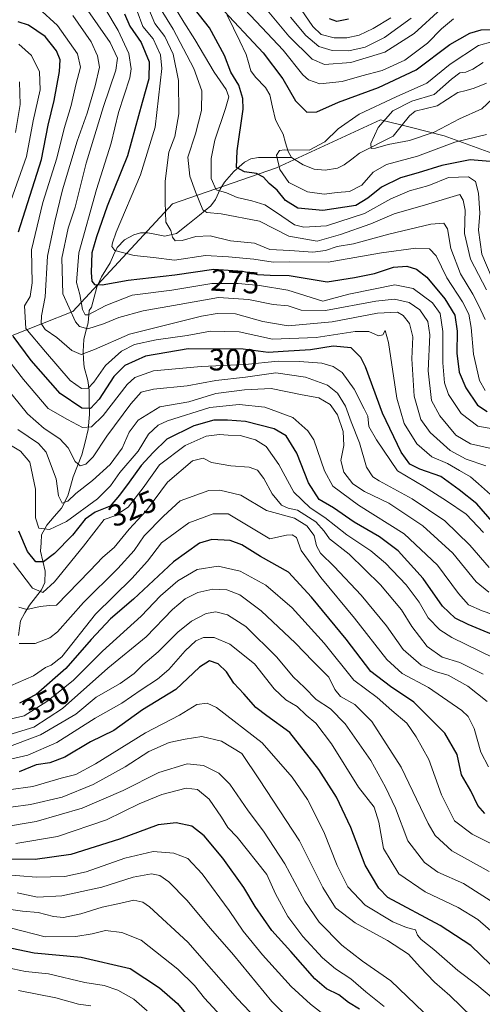
# Model space of a CAD drawing. Units: metres. Extents: x 603267 to 606690, y 4780111 to 4782477.
# Drawn here: x 605516 to 605667, y 4781020 to 4781342 of the extents above; entities that cross this region are included whole.
import ezdxf
from ezdxf.enums import TextEntityAlignment as Align

# ---------------------------------------------------------------- set-up
doc = ezdxf.new("R2010")
doc.units = ezdxf.units.M
doc.header["$MEASUREMENT"] = 0
for name, color, linetype, lineweight in [('Arbolado forestal CxS', 92, 'Continuous', 0), ('Corriente natural lineal', 142, 'Continuous', 13), ('Curva de nivel maestra', 36, 'Continuous', 30), ('Curva de nivel normal', 36, 'Continuous', 0), ('Rótulo de curva de nivel directora', 19, 'Continuous', 0)]:
    doc.layers.add(name, color=color, linetype=linetype, lineweight=lineweight)
doc.styles.add('Arial', font='txt', dxfattribs={"height": 0.2})

# ---------------------------------------------------------------- blocks, each defined once
blk = doc.blocks.new('*U182')
at = {"layer": 'Curva de nivel normal', "color": 36, "linetype": 'Continuous', "lineweight": 0}
blk.add_polyline3d([(605671.03, 4781022.13, 380), (605665.6, 4781026.73, 380), (605659.42, 4781031.45, 380), (605651.53, 4781038.31, 380), (605647.4, 4781041.55, 380), (605646.17, 4781043, 380), (605645.55, 4781044.7, 380), (605642.62, 4781045.43, 380), (605638.15, 4781047.29, 380), (605629.13, 4781052.76, 380), (605623.41, 4781058.81, 380), (605619.94, 4781065.78, 380), (605615.58, 4781076.7, 380), (605610.28, 4781087.28, 380), (605605.31, 4781094.56, 380), (605595.48, 4781105.81, 380), (605580.6, 4781117.39, 380), (605577.53, 4781118.77, 380), (605574.1, 4781118.31, 380), (605568.43, 4781114.79, 380), (605557.42, 4781109.12, 380), (605541.1, 4781098.89, 380), (605534.59, 4781095.51, 380), (605529.83, 4781094.24, 380), (605520.55, 4781091.54, 380), (605512.68, 4781090.48, 380)], dxfattribs=at)
blk = doc.blocks.new('*U183')
at = {"layer": 'Curva de nivel normal', "color": 36, "linetype": 'Continuous', "lineweight": 0}
blk.add_polyline3d([(605595.61, 4781013.54, 415), (605587.46, 4781022.15, 415), (605571.18, 4781040.74, 415), (605558.72, 4781052.23, 415), (605556.52, 4781053.72, 415), (605553.52, 4781054.4, 415), (605548.34, 4781053.16, 415), (605543.17, 4781052.11, 415), (605536.29, 4781049.94, 415), (605530.65, 4781048.77, 415), (605527.28, 4781049.04, 415), (605522.3, 4781050.43, 415), (605517.24, 4781050.84, 415), (605510.41, 4781051.77, 415)], dxfattribs=at)
blk = doc.blocks.new('*U187')
at = {"layer": 'Curva de nivel normal', "color": 36, "linetype": 'Continuous', "lineweight": 0}
for points in [[(605668.27, 4781220.88, 270), (605666.42, 4781224.11, 270), (605664.53, 4781232.75, 270), (605663.76, 4781241.52, 270), (605662.99, 4781245.81, 270), (605660.9, 4781249.82, 270), (605655.73, 4781257.74, 270), (605652.27, 4781264.83, 270), (605650.15, 4781267.12, 270), (605645.71, 4781267.44, 270), (605634.48, 4781265.91, 270), (605617.07, 4781262.86, 270), (605604.26, 4781262.88, 270), (605599.04, 4781262.82, 270), (605592.72, 4781263.76, 270), (605584.53, 4781264.57, 270), (605576.96, 4781265.03, 270), (605566.85, 4781263.46, 270), (605559.99, 4781264.39, 270), (605553.67, 4781264.96, 270), (605547.32, 4781266.62, 270), (605546.36, 4781267.9, 270), (605546.55, 4781269.17, 270), (605547.78, 4781272.56, 270), (605555.7, 4781291.38, 270), (605560.53, 4781306.92, 270), (605562.75, 4781326.07, 270), (605562.25, 4781330.54, 270), (605559.9, 4781335.76, 270), (605556.47, 4781339.85, 270), (605554.65, 4781344.76, 270)], [(605608.19, 4781345.37, 270), (605612, 4781339.77, 270), (605614.71, 4781337.15, 270), (605618.96, 4781336.06, 270), (605623.14, 4781336.08, 270), (605627.1, 4781336.96, 270), (605631.74, 4781339.09, 270), (605637.5, 4781342.66, 270)]]:
    blk.add_polyline3d(points, dxfattribs=at)
blk = doc.blocks.new('*U198')
at = {"layer": 'Curva de nivel normal', "color": 36, "linetype": 'Continuous', "lineweight": 0}
blk.add_polyline3d([(605557.89, 4781018.27, 430), (605553.58, 4781022.09, 430), (605548.33, 4781025.05, 430), (605543.86, 4781026.54, 430), (605537.56, 4781027.5, 430), (605525.7, 4781030.3, 430), (605518.21, 4781031.09, 430), (605512, 4781032.4, 430)], dxfattribs=at)
blk = doc.blocks.new('*U201')
at = {"layer": 'Curva de nivel normal', "color": 36, "linetype": 'Continuous', "lineweight": 0}
for points in [[(605670.63, 4781257.44, 255), (605667.18, 4781265.38, 255), (605666.17, 4781273.26, 255), (605666.58, 4781278.77, 255), (605666.11, 4781285.37, 255), (605665.09, 4781289.2, 255), (605662.89, 4781290.72, 255), (605656.34, 4781290.43, 255), (605649.9, 4781287.83, 255), (605643.64, 4781286.08, 255), (605637.54, 4781283.52, 255), (605628.85, 4781278.68, 255), (605616.5, 4781274.63, 255), (605609.1, 4781274.28, 255), (605606.06, 4781275.02, 255), (605599.85, 4781279.3, 255), (605596.38, 4781281.49, 255), (605592.07, 4781282.84, 255), (605587.34, 4781283.94, 255), (605583.83, 4781285.44, 255), (605580.42, 4781286.43, 255), (605578.82, 4781290.11, 255), (605578.84, 4781296.72, 255), (605580.07, 4781302.62, 255), (605583.54, 4781312.98, 255), (605584.55, 4781316.82, 255), (605583.7, 4781319.19, 255), (605579.84, 4781324.9, 255), (605573.48, 4781335.6, 255), (605569.86, 4781341.2, 255), (605566.19, 4781347.26, 255)], [(605585.97, 4781349.53, 255), (605595.38, 4781339.42, 255), (605602.38, 4781332.06, 255), (605608.76, 4781324.06, 255), (605610.58, 4781322.42, 255), (605614.35, 4781321.09, 255), (605621.62, 4781321.82, 255), (605628.06, 4781323.69, 255), (605634.62, 4781325.46, 255), (605642.1, 4781328.75, 255), (605649.48, 4781334.39, 255), (605654.03, 4781339.01, 255), (605657.99, 4781342.33, 255)]]:
    blk.add_polyline3d(points, dxfattribs=at)
blk = doc.blocks.new('*U204')
at = {"layer": 'Curva de nivel normal', "color": 36, "linetype": 'Continuous', "lineweight": 0}
blk.add_polyline3d([(605635.31, 4781019.63, 395), (605629.38, 4781024.5, 395), (605624.4, 4781028.71, 395), (605619.46, 4781031.93, 395), (605615.22, 4781035.62, 395), (605608.8, 4781042.59, 395), (605603.88, 4781049.12, 395), (605599.86, 4781056.45, 395), (605596.98, 4781062.8, 395), (605587.34, 4781075, 395), (605584.31, 4781078.1, 395), (605582.24, 4781081.56, 395), (605578.14, 4781087.39, 395), (605574.33, 4781090.52, 395), (605570.67, 4781090.94, 395), (605562.67, 4781088.89, 395), (605555.33, 4781085.92, 395), (605544.67, 4781080.66, 395), (605528.67, 4781075.21, 395), (605515.01, 4781072.92, 395)], dxfattribs=at)
blk = doc.blocks.new('*U216')
at = {"layer": 'Curva de nivel normal', "color": 36, "linetype": 'Continuous', "lineweight": 0}
blk.add_polyline3d([(605608.38, 4781011.5, 410), (605598.6, 4781021.3, 410), (605586.14, 4781036.58, 410), (605578.63, 4781045.1, 410), (605570.9, 4781054.37, 410), (605564.99, 4781060.42, 410), (605562.06, 4781062.45, 410), (605559.33, 4781062.96, 410), (605553.33, 4781061.91, 410), (605543.09, 4781058.67, 410), (605530.02, 4781055.82, 410), (605522.12, 4781055.39, 410), (605515.44, 4781056.79, 410)], dxfattribs=at)
blk = doc.blocks.new('*U219')
at = {"layer": 'Curva de nivel normal', "color": 36, "linetype": 'Continuous', "lineweight": 0}
blk.add_polyline3d([(605670.82, 4781316.23, 240), (605667.16, 4781312.86, 240), (605659.93, 4781309.6, 240), (605651.66, 4781305.24, 240), (605643.62, 4781302.56, 240), (605636.58, 4781301.27, 240), (605632.48, 4781300.03, 240), (605631.07, 4781299.92, 240), (605631.01, 4781301.6, 240), (605633.31, 4781306.78, 240), (605638.13, 4781312.3, 240), (605644.32, 4781315.44, 240), (605651.66, 4781317.59, 240), (605657.32, 4781322.61, 240), (605659.99, 4781324.68, 240), (605661.99, 4781324.9, 240), (605664.27, 4781325.82, 240), (605667.65, 4781328, 240)], dxfattribs=at)
blk = doc.blocks.new('*U221')
at = {"layer": 'Curva de nivel normal', "color": 36, "linetype": 'Continuous', "lineweight": 0}
blk.add_polyline3d([(605616.68, 4781016.16, 405), (605611.28, 4781020.44, 405), (605604.99, 4781026.17, 405), (605595.55, 4781036.57, 405), (605589.31, 4781044.29, 405), (605584.73, 4781051.08, 405), (605575.87, 4781063, 405), (605571.2, 4781068, 405), (605566.64, 4781069.77, 405), (605559.88, 4781070.34, 405), (605550.68, 4781068.11, 405), (605538, 4781063.68, 405), (605531, 4781062.14, 405), (605521.68, 4781061.95, 405), (605511.01, 4781062.8, 405)], dxfattribs=at)
blk = doc.blocks.new('*U223')
at = {"layer": 'Curva de nivel normal', "color": 36, "linetype": 'Continuous', "lineweight": 0}
blk.add_polyline3d([(605672.7, 4781052.52, 365), (605661.21, 4781059.83, 365), (605652.86, 4781063.55, 365), (605648.46, 4781066.66, 365), (605643.02, 4781073.81, 365), (605639.04, 4781084.45, 365), (605635.74, 4781091.3, 365), (605630.93, 4781100.02, 365), (605622.59, 4781112.04, 365), (605617.82, 4781116.96, 365), (605613.15, 4781119.95, 365), (605609.32, 4781123.84, 365), (605605.64, 4781127.33, 365), (605600.31, 4781133.83, 365), (605590.16, 4781143.78, 365), (605584.13, 4781147.6, 365), (605580.3, 4781148.59, 365), (605577.18, 4781148.09, 365), (605572.38, 4781145.55, 365), (605567.88, 4781141.91, 365), (605561.5, 4781135.51, 365), (605556.52, 4781131.32, 365), (605553.67, 4781128.5, 365), (605549.07, 4781125.16, 365), (605541.27, 4781120.69, 365), (605534.58, 4781115.16, 365), (605523.06, 4781108.46, 365), (605511.21, 4781103.94, 365)], dxfattribs=at)
blk = doc.blocks.new('*U224')
at = {"layer": 'Curva de nivel normal', "color": 36, "linetype": 'Continuous', "lineweight": 0}
blk.add_polyline3d([(605675.65, 4781070.13, 355), (605664.07, 4781075.94, 355), (605658.26, 4781080.27, 355), (605654.06, 4781088.78, 355), (605649.88, 4781100.39, 355), (605645.78, 4781107.71, 355), (605642.74, 4781112.2, 355), (605637.86, 4781116.36, 355), (605633.04, 4781120.66, 355), (605625.43, 4781126.26, 355), (605615.72, 4781138.41, 355), (605605.25, 4781149.93, 355), (605596.68, 4781157.31, 355), (605588.32, 4781161.92, 355), (605581.08, 4781163.49, 355), (605574.25, 4781162.4, 355), (605567.94, 4781158.67, 355), (605562.31, 4781153.82, 355), (605556, 4781147.15, 355), (605543.33, 4781135.79, 355), (605533.71, 4781126.14, 355), (605525.19, 4781119.25, 355), (605517.72, 4781114.66, 355), (605504.5, 4781111.56, 355)], dxfattribs=at)
blk = doc.blocks.new('*U226')
at = {"layer": 'Curva de nivel normal', "color": 36, "linetype": 'Continuous', "lineweight": 0}
blk.add_polyline3d([(605515.9, 4781024.88, 435), (605528.13, 4781022.53, 435), (605535.49, 4781020.48, 435), (605539.47, 4781019.84, 435)], dxfattribs=at)
blk = doc.blocks.new('*U232')
at = {"layer": 'Curva de nivel normal', "color": 36, "linetype": 'Continuous', "lineweight": 0}
blk.add_polyline3d([(605669.61, 4781063.76, 360), (605657.42, 4781070.54, 360), (605651.98, 4781075.56, 360), (605649.63, 4781079.46, 360), (605640.89, 4781097.82, 360), (605631.27, 4781112.8, 360), (605625.73, 4781118.29, 360), (605621.09, 4781120.97, 360), (605619.21, 4781123.22, 360), (605617.26, 4781127.29, 360), (605612.04, 4781132.5, 360), (605606.31, 4781138.4, 360), (605595.12, 4781148.88, 360), (605588.22, 4781154.2, 360), (605583.89, 4781155.81, 360), (605579.35, 4781156.01, 360), (605574.5, 4781154.96, 360), (605570.29, 4781152.86, 360), (605566.23, 4781149.34, 360), (605557.56, 4781140.48, 360), (605545.06, 4781130.24, 360), (605530.31, 4781116.98, 360), (605520.93, 4781110.94, 360), (605508.39, 4781107.13, 360)], dxfattribs=at)
blk = doc.blocks.new('*U235')
at = {"layer": 'Curva de nivel normal', "color": 36, "linetype": 'Continuous', "lineweight": 0}
for points in [[(605668.74, 4781253.73, 260), (605663.56, 4781263.84, 260), (605661.56, 4781272.21, 260), (605661.77, 4781279.8, 260), (605661.16, 4781283.07, 260), (605659.99, 4781284.91, 260), (605648.8, 4781281.59, 260), (605638.57, 4781278.58, 260), (605630.97, 4781275.38, 260), (605621.03, 4781271.81, 260), (605613.42, 4781269.67, 260), (605604.15, 4781271.3, 260), (605594.64, 4781276.24, 260), (605582.08, 4781278.56, 260), (605577.39, 4781279.04, 260), (605576.11, 4781279.88, 260), (605573.66, 4781285.76, 260), (605571.86, 4781290.9, 260), (605571.25, 4781297.07, 260), (605573.75, 4781304.76, 260), (605575.65, 4781312.38, 260), (605575.78, 4781318.74, 260), (605573.13, 4781326.04, 260), (605566.44, 4781338.94, 260), (605558.61, 4781351.63, 260)], [(605596.06, 4781346.41, 260), (605604.17, 4781336.64, 260), (605611.76, 4781329.12, 260), (605615.8, 4781327.36, 260), (605624.4, 4781328.04, 260), (605635.49, 4781331.37, 260), (605645.12, 4781337.46, 260), (605653.97, 4781345.54, 260)]]:
    blk.add_polyline3d(points, dxfattribs=at)
blk = doc.blocks.new('*U246')
at = {"layer": 'Curva de nivel normal', "color": 36, "linetype": 'Continuous', "lineweight": 0}
for points in [[(605668.26, 4781244.11, 265), (605666.18, 4781248.59, 265), (605664.22, 4781252.34, 265), (605660.2, 4781258.98, 265), (605657.12, 4781267.23, 265), (605655.95, 4781273.73, 265), (605654.77, 4781275.55, 265), (605650.54, 4781275.18, 265), (605636.84, 4781271.95, 265), (605625.32, 4781268.78, 265), (605619.99, 4781267.91, 265), (605616.17, 4781266.6, 265), (605612.06, 4781266.11, 265), (605604.48, 4781266.59, 265), (605598, 4781266.9, 265), (605593.02, 4781268.98, 265), (605585.09, 4781269.83, 265), (605578.44, 4781271.38, 265), (605573.79, 4781271.22, 265), (605569.3, 4781269.86, 265), (605567.03, 4781269.78, 265), (605566.2, 4781271, 265), (605565.62, 4781273.12, 265), (605564.06, 4781275.84, 265), (605563.75, 4781282.37, 265), (605563.78, 4781289.25, 265), (605565.04, 4781298.77, 265), (605566.91, 4781303.9, 265), (605568.31, 4781311.27, 265), (605568.15, 4781322.19, 265), (605566.44, 4781330.81, 265), (605563.71, 4781336.52, 265), (605560.37, 4781340.76, 265), (605558.45, 4781345.43, 265)], [(605604.76, 4781342.86, 265), (605609.7, 4781336.82, 265), (605613.94, 4781333.28, 265), (605618.32, 4781331.94, 265), (605623.82, 4781331.9, 265), (605629.07, 4781333.02, 265), (605635.4, 4781336.15, 265), (605644.18, 4781342.48, 265)]]:
    blk.add_polyline3d(points, dxfattribs=at)
blk = doc.blocks.new('*U249')
at = {"layer": 'Curva de nivel normal', "color": 36, "linetype": 'Continuous', "lineweight": 0}
blk.add_polyline3d([(605671.73, 4781042.99, 370), (605665.94, 4781048.08, 370), (605659.49, 4781052.02, 370), (605648.74, 4781057.1, 370), (605640.15, 4781063.02, 370), (605635.1, 4781071.3, 370), (605633.58, 4781079.86, 370), (605632, 4781084.82, 370), (605626.97, 4781091.35, 370), (605618.1, 4781105.43, 370), (605613.03, 4781112.25, 370), (605609.87, 4781114.86, 370), (605606.88, 4781117.68, 370), (605603.16, 4781119.86, 370), (605599.38, 4781123.46, 370), (605592.94, 4781131.64, 370), (605584.94, 4781138.06, 370), (605579.83, 4781140.2, 370), (605576.28, 4781140.17, 370), (605573.81, 4781139.16, 370), (605570.28, 4781135.9, 370), (605564.97, 4781129.79, 370), (605561.3, 4781126.55, 370), (605555.98, 4781123.13, 370), (605549.67, 4781118.8, 370), (605540.9, 4781113.84, 370), (605528.38, 4781105.91, 370), (605518.95, 4781101.79, 370), (605511.87, 4781100.14, 370)], dxfattribs=at)
blk = doc.blocks.new('*U250')
at = {"layer": 'Curva de nivel normal', "color": 36, "linetype": 'Continuous', "lineweight": 0}
blk.add_polyline3d([(605648.11, 4781017.77, 390), (605637.44, 4781028.08, 390), (605628.29, 4781034.45, 390), (605621.48, 4781039.68, 390), (605614.13, 4781047.21, 390), (605609.37, 4781054.03, 390), (605602.91, 4781066.27, 390), (605595.94, 4781076.9, 390), (605590.93, 4781083.58, 390), (605584.93, 4781092.27, 390), (605581.33, 4781095.94, 390), (605576.33, 4781098.4, 390), (605571, 4781098.89, 390), (605561.69, 4781096.13, 390), (605550.07, 4781090.28, 390), (605536.72, 4781084.48, 390), (605521.69, 4781080.14, 390), (605509.21, 4781078, 390)], dxfattribs=at)
blk = doc.blocks.new('*U257')
at = {"layer": 'Curva de nivel normal', "color": 36, "linetype": 'Continuous', "lineweight": 0}
blk.add_polyline3d([(605671.48, 4781208.21, 280), (605665.88, 4781209.24, 280), (605660.45, 4781213.36, 280), (605656.34, 4781219.57, 280), (605655.02, 4781223.4, 280), (605654.48, 4781229.9, 280), (605654.46, 4781240.2, 280), (605653.6, 4781246.05, 280), (605651.06, 4781249.52, 280), (605644.74, 4781254.19, 280), (605638.77, 4781255.4, 280), (605631.84, 4781254.02, 280), (605623.82, 4781252.38, 280), (605615.33, 4781250.12, 280), (605603.86, 4781253.62, 280), (605594.58, 4781255.16, 280), (605587.67, 4781255.89, 280), (605579, 4781255.82, 280), (605566, 4781253.63, 280), (605553.02, 4781252.04, 280), (605544.38, 4781248.69, 280), (605538.6, 4781245.56, 280), (605537.65, 4781245.58, 280), (605536.81, 4781247.39, 280), (605535.96, 4781252.21, 280), (605534.81, 4781256.19, 280), (605535.56, 4781265.83, 280), (605541.32, 4781286.58, 280), (605546.12, 4781301.72, 280), (605548.54, 4781311.66, 280), (605552.28, 4781322.99, 280), (605552.74, 4781326, 280), (605551.93, 4781330.99, 280), (605548.43, 4781338.47, 280), (605544.09, 4781345.77, 280)], dxfattribs=at)
blk = doc.blocks.new('*U258')
at = {"layer": 'Curva de nivel normal', "color": 36, "linetype": 'Continuous', "lineweight": 0}
blk.add_polyline3d([(605668.74, 4781304.56, 245), (605658.36, 4781302.01, 245), (605646.2, 4781297.42, 245), (605636.12, 4781294.77, 245), (605631.72, 4781292.21, 245), (605627.98, 4781287.99, 245), (605623.99, 4781285.94, 245), (605619.99, 4781285.57, 245), (605615.75, 4781285.01, 245), (605610.27, 4781285.82, 245), (605604.2, 4781288.87, 245), (605601.28, 4781293.05, 245), (605600.18, 4781297.77, 245), (605601.17, 4781299.31, 245), (605602.74, 4781299.51, 245), (605610.86, 4781299.44, 245), (605615.99, 4781302.12, 245), (605620.28, 4781306.42, 245), (605627.15, 4781311.14, 245), (605639.25, 4781316.8, 245), (605649.2, 4781321.3, 245), (605656.91, 4781327.51, 245), (605666.17, 4781333.59, 245), (605670.83, 4781334.94, 245)], dxfattribs=at)
blk = doc.blocks.new('*U259')
at = {"layer": 'Curva de nivel normal', "color": 36, "linetype": 'Continuous', "lineweight": 0}
blk.add_polyline3d([(605582.04, 4781016.53, 420), (605576.62, 4781022.44, 420), (605573.43, 4781026.49, 420), (605567.94, 4781031.88, 420), (605556, 4781041.37, 420), (605549.67, 4781043.87, 420), (605544.33, 4781044.54, 420), (605540, 4781043.43, 420), (605534.67, 4781042.51, 420), (605524.66, 4781042.42, 420), (605513.62, 4781045.21, 420)], dxfattribs=at)
blk = doc.blocks.new('*U262')
at = {"layer": 'Curva de nivel normal', "color": 36, "linetype": 'Continuous', "lineweight": 0}
blk.add_polyline3d([(605664.04, 4781016.23, 385), (605656.75, 4781023.32, 385), (605651.76, 4781027.6, 385), (605647.07, 4781032.51, 385), (605643.3, 4781036.76, 385), (605636.4, 4781041.22, 385), (605625.81, 4781047.04, 385), (605619.37, 4781051.86, 385), (605615.33, 4781058.54, 385), (605607.69, 4781073.82, 385), (605594.64, 4781093.67, 385), (605588.83, 4781102.27, 385), (605582.21, 4781106.34, 385), (605575.74, 4781107.84, 385), (605570.28, 4781106.99, 385), (605565.14, 4781105.92, 385), (605558.47, 4781102.94, 385), (605550.72, 4781098, 385), (605540.24, 4781092.16, 385), (605530.11, 4781088.09, 385), (605519.77, 4781085.66, 385), (605506.86, 4781083.95, 385)], dxfattribs=at)
blk = doc.blocks.new('*U263')
at = {"layer": 'Curva de nivel maestra', "color": 36, "linetype": 'Continuous', "lineweight": 30}
blk.add_polyline3d([(605627.24, 4781018.81, 400), (605623.64, 4781020.96, 400), (605620.49, 4781023.53, 400), (605616.48, 4781025.43, 400), (605612.66, 4781028.7, 400), (605604.83, 4781037.67, 400), (605598.64, 4781044.45, 400), (605593.19, 4781052.33, 400), (605589.51, 4781058.6, 400), (605582.61, 4781068.15, 400), (605576.53, 4781075.46, 400), (605572.46, 4781078.57, 400), (605567.41, 4781079.72, 400), (605561.53, 4781079, 400), (605548.93, 4781074.36, 400), (605533.03, 4781069.32, 400), (605521.37, 4781067.72, 400), (605513.28, 4781067.83, 400)], dxfattribs=at)
blk = doc.blocks.new('*U267')
at = {"layer": 'Curva de nivel maestra', "color": 36, "linetype": 'Continuous', "lineweight": 30}
for points in [[(605623.66, 4781342.2, 275), (605619.88, 4781341.41, 275), (605617.43, 4781342.28, 275)], [(605550.56, 4781343.98, 275), (605552.23, 4781339.94, 275), (605555.97, 4781334.55, 275), (605558.62, 4781328.21, 275), (605558.5, 4781322.74, 275), (605556.26, 4781314.93, 275), (605551.45, 4781297.56, 275), (605544.85, 4781281.15, 275), (605541.34, 4781271.04, 275), (605539.87, 4781265.88, 275), (605539.58, 4781259.41, 275), (605539.85, 4781256.62, 275), (605540.73, 4781255.5, 275), (605543.24, 4781255.38, 275), (605551.7, 4781256.9, 275), (605567, 4781258.73, 275), (605579.67, 4781260.55, 275), (605589, 4781259.87, 275), (605594, 4781258.82, 275), (605598.08, 4781258.59, 275), (605604.32, 4781258.46, 275), (605616.74, 4781256.42, 275), (605625.66, 4781257.78, 275), (605632.12, 4781259.12, 275), (605638.35, 4781261.13, 275), (605642.76, 4781261.52, 275), (605645.87, 4781260.55, 275), (605649.2, 4781257.86, 275), (605655.16, 4781250.89, 275), (605658.36, 4781245.5, 275), (605659.13, 4781240.24, 275), (605659.07, 4781233.07, 275), (605659.86, 4781226.85, 275), (605661.93, 4781221.72, 275), (605665.76, 4781216.1, 275), (605668.97, 4781213.98, 275)]]:
    blk.add_polyline3d(points, dxfattribs=at)
blk = doc.blocks.new('*U274')
at = {"layer": 'Curva de nivel maestra', "color": 36, "linetype": 'Continuous', "lineweight": 30}
blk.add_polyline3d([(605511.12, 4781039.26, 425), (605521.07, 4781037.18, 425), (605536.34, 4781035.82, 425), (605552.41, 4781032.13, 425), (605561.95, 4781025.76, 425), (605567.87, 4781020.68, 425), (605572.47, 4781014.94, 425)], dxfattribs=at)
blk = doc.blocks.new('*U278')
at = {"layer": 'Curva de nivel maestra', "color": 36, "linetype": 'Continuous', "lineweight": 30}
blk.add_polyline3d([(605670, 4781033.35, 375), (605663.6, 4781039.58, 375), (605653.55, 4781046.11, 375), (605636.52, 4781055.33, 375), (605633.55, 4781058.36, 375), (605629.13, 4781065.84, 375), (605624.47, 4781078.19, 375), (605619.71, 4781088.08, 375), (605613.94, 4781097.14, 375), (605604.52, 4781109.2, 375), (605597.03, 4781114.6, 375), (605593.37, 4781117.38, 375), (605589.54, 4781121.77, 375), (605586.23, 4781125.32, 375), (605583.86, 4781129, 375), (605581.12, 4781131.65, 375), (605578.3, 4781132.61, 375), (605575.03, 4781130.53, 375), (605567.33, 4781123.24, 375), (605556.43, 4781116.59, 375), (605547.04, 4781109.85, 375), (605539.43, 4781106.12, 375), (605531.03, 4781101.11, 375), (605526.13, 4781099.24, 375), (605521.71, 4781098.66, 375), (605516.12, 4781096.33, 375)], dxfattribs=at)
blk = doc.blocks.new('*U281')
at = {"layer": 'Curva de nivel maestra', "color": 36, "linetype": 'Continuous', "lineweight": 30}
for points in [[(605669.9, 4781295.69, 250), (605663.42, 4781296.2, 250), (605654.19, 4781294.44, 250), (605646.46, 4781291.95, 250), (605640.64, 4781290.35, 250), (605634.49, 4781287.34, 250), (605630, 4781283.7, 250), (605626.02, 4781281.3, 250), (605615.32, 4781279.72, 250), (605607.16, 4781280.47, 250), (605603.1, 4781283.01, 250), (605600.42, 4781286.36, 250), (605597.78, 4781288.48, 250), (605595.92, 4781290.54, 250), (605593.57, 4781291.74, 250), (605589.73, 4781292.35, 250), (605587.11, 4781293.76, 250), (605587.29, 4781299.21, 250), (605589.28, 4781312.81, 250), (605589.2, 4781316.25, 250), (605587.84, 4781320.6, 250), (605585.25, 4781324.86, 250), (605583.2, 4781330.29, 250), (605578.23, 4781339.34, 250), (605571.28, 4781348.15, 250)], [(605581.58, 4781346.39, 250), (605595.8, 4781331.14, 250), (605602.22, 4781322.66, 250), (605606.35, 4781315.54, 250), (605610.09, 4781311.8, 250), (605613.33, 4781311.95, 250), (605620.38, 4781315.06, 250), (605633.47, 4781319.82, 250), (605645.81, 4781325.61, 250), (605656.74, 4781333.88, 250), (605663.32, 4781337.64, 250), (605666.98, 4781338.7, 250), (605680.14, 4781339.04, 250)]]:
    blk.add_polyline3d(points, dxfattribs=at)

msp = doc.modelspace()

# ---------------------------------------------------------------- linework, layer by layer
at = {"layer": 'Arbolado forestal CxS', "color": 92, "linetype": 'Continuous', "lineweight": 0}
for points in [[(605484.06, 4781227.14, 326.47), (605533.63, 4781246.71, 284.29), (605566.24, 4781281.92, 262.98), (605600.15, 4781293.66, 245.48), (605634.07, 4781309.32, 239.42), (605644.27, 4781306.77, 240.94), (605654.94, 4781304.1, 246.41), (605683.64, 4781293.66, 236.12)], [(605683.64, 4781293.66, 236.12), (605654.94, 4781304.1, 246.41), (605644.27, 4781306.77, 240.94), (605634.07, 4781309.32, 239.42), (605600.15, 4781293.66, 245.48), (605566.24, 4781281.92, 262.98), (605533.63, 4781246.71, 284.29), (605484.06, 4781227.14, 326.47)], [(605484.06, 4781227.14, 326.47), (605533.63, 4781246.71, 284.29), (605566.24, 4781281.92, 262.98), (605600.15, 4781293.66, 245.48), (605634.07, 4781309.32, 239.42), (605644.27, 4781306.77, 240.94), (605654.94, 4781304.1, 246.41), (605683.64, 4781293.66, 236.12), (605705.82, 4781266.27, 231.79), (605720.17, 4781241.49, 224.77), (605730.61, 4781227.14, 225.45), (605759.31, 4781221.92, 225.86), (605780.18, 4781225.83, 219.11), (605798.44, 4781215.4, 216.3), (605807.57, 4781206.27, 216.92), (605803.66, 4781198.44, 215.36), (605819.32, 4781181.48, 217.71), (605834.97, 4781177.57, 218.12), (605846.71, 4781169.74, 222.86)], [(605484.06, 4781227.14, 326.47), (605533.63, 4781246.71, 284.29), (605566.24, 4781281.92, 262.98), (605600.15, 4781293.66, 245.48), (605634.07, 4781309.32, 239.42), (605644.27, 4781306.77, 240.94), (605654.94, 4781304.1, 246.41), (605683.64, 4781293.66, 236.12), (605705.82, 4781266.27, 231.79), (605720.17, 4781241.49, 224.77), (605730.61, 4781227.14, 225.45), (605759.31, 4781221.92, 225.86), (605780.18, 4781225.83, 219.11), (605798.44, 4781215.4, 216.3), (605807.57, 4781206.27, 216.92), (605803.66, 4781198.44, 215.36), (605819.32, 4781181.48, 217.71), (605834.97, 4781177.57, 218.12), (605846.71, 4781169.74, 222.86)]]:
    msp.add_polyline3d(points, dxfattribs=at)
at = {"layer": 'Corriente natural lineal', "color": 142, "linetype": 'Continuous', "lineweight": 13}
for points in [[(605584, 4781343.54, 250.54), (605586.07, 4781339.25, 249.61), (605588.15, 4781334.96, 248.4), (605590.23, 4781330.67, 247.54), (605591.02, 4781328.01, 246.95), (605591.82, 4781325.36, 246.71), (605593.25, 4781323.22, 246.83), (605596.59, 4781319.85, 246.15), (605598.01, 4781317.46, 246.1), (605598.9, 4781313.41, 245.85), (605599.8, 4781309.35, 245.74), (605601.04, 4781306.97, 245.62), (605602.29, 4781304.59, 245.81), (605603.12, 4781301.77, 245.51), (605603.96, 4781298.94, 244.77), (605605, 4781297, 244.39)], [(605605, 4781297, 244.39), (605608.81, 4781294.61, 243.51), (605612.43, 4781293.18, 242.69), (605616.04, 4781292.91, 242.01), (605620.11, 4781293.48, 241.56), (605622.22, 4781294.57, 241.53), (605624.74, 4781296.48, 241.5), (605627.26, 4781298.4, 240.99), (605630.91, 4781300.24, 240.27), (605634.56, 4781302.09, 240.7), (605638.21, 4781303.94, 240.1), (605640.89, 4781307.26, 239.43), (605643.58, 4781310.58, 239.57), (605645.47, 4781312.13, 239.66), (605649.04, 4781313, 239.2), (605652.62, 4781313.88, 238.8), (605655.98, 4781316.04, 238.34), (605659.34, 4781318.21, 237.77), (605662.04, 4781318.93, 237.53), (605664.74, 4781319.65, 237.47), (605668.71, 4781321.28, 237.02)], [(605515.94, 4781140.81, 339.03), (605516.51, 4781145.67, 337.25), (605518.02, 4781148.23, 336.14), (605519.52, 4781150.79, 334.1), (605521.46, 4781153.28, 331.26), (605523.39, 4781155.78, 329.84), (605524.47, 4781158.18, 328.57), (605524.57, 4781161.84, 326.65), (605523.84, 4781165.12, 324.83), (605523.11, 4781168.4, 323.06), (605523.28, 4781171.09, 321.86), (605523.45, 4781173.79, 320.72), (605525.14, 4781176.92, 319.61), (605527.54, 4781179.71, 318.23), (605529.94, 4781182.49, 316.48), (605532.05, 4781186.45, 314.27), (605532.88, 4781189.58, 313.28), (605533.7, 4781192.71, 312.33), (605535.14, 4781196.28, 310.35), (605536.58, 4781199.84, 307.99), (605537.62, 4781204, 307.2), (605538.66, 4781208.15, 305.79), (605539.04, 4781213, 302.17), (605538.99, 4781216.98, 298.98), (605538.94, 4781220.96, 296.12), (605538.54, 4781224.14, 294.04), (605537.33, 4781228.49, 292.58), (605537.16, 4781231.07, 291.1), (605536.99, 4781233.65, 289.6), (605537.24, 4781237.53, 287.33), (605537.92, 4781240.25, 285.25), (605538.61, 4781242.97, 282.97), (605539, 4781247, 280.04), (605539.71, 4781248.08, 278.96), (605540.62, 4781251.38, 277.37), (605541.52, 4781254.68, 275.73), (605543.04, 4781258.02, 273.99), (605544.42, 4781260.32, 273.22), (605545.81, 4781262.62, 272.17), (605546.95, 4781265.09, 270.85), (605548.08, 4781267.56, 269.51), (605550.48, 4781270.08, 268.31), (605553.58, 4781271.75, 267), (605555.76, 4781272.43, 266.23), (605558.16, 4781272.42, 265.83), (605560.92, 4781271.87, 265.58), (605563.69, 4781271.32, 265.42), (605567.47, 4781272.14, 265.05), (605571.23, 4781275.16, 263.24), (605574.99, 4781278.18, 260.72), (605578.76, 4781281.2, 258.52), (605580.28, 4781283.31, 256.99), (605581.71, 4781286.71, 254.71), (605583.17, 4781288.96, 253.37), (605586.27, 4781292.41, 251.02), (605589.71, 4781295.47, 249.2), (605591.82, 4781296.57, 248.31), (605594.29, 4781297.05, 247.31), (605597.86, 4781297.04, 246.01), (605601.43, 4781297.02, 244.78), (605605, 4781297, 244.39)]]:
    msp.add_polyline3d(points, dxfattribs=at)
at = {"layer": 'Curva de nivel maestra', "color": 36, "linetype": 'Continuous', "lineweight": 30}
for points in [[(605515.92, 4781272.77, 300), (605523.41, 4781296.31, 300), (605525.62, 4781307.6, 300), (605527.5, 4781315.64, 300), (605529.3, 4781325.1, 300), (605529.5, 4781328.88, 300), (605528.26, 4781331.89, 300), (605524.6, 4781336.54, 300), (605519.22, 4781340.22, 300), (605515.77, 4781341.36, 300)], [(605670.59, 4781178.15, 300), (605665.57, 4781183.92, 300), (605659.79, 4781188.46, 300), (605653.87, 4781192.75, 300), (605647, 4781195.23, 300), (605643.73, 4781196.88, 300), (605640.92, 4781200.78, 300), (605634.76, 4781213.45, 300), (605629.2, 4781228.59, 300), (605627.66, 4781231.72, 300), (605624.54, 4781234.83, 300), (605618.69, 4781235.34, 300), (605611.28, 4781234.18, 300), (605602.28, 4781233.62, 300), (605597.47, 4781233.35, 300), (605589.25, 4781234.43, 300), (605571.31, 4781234.52, 300), (605557.33, 4781232.14, 300), (605550.62, 4781229.06, 300), (605547.07, 4781225.46, 300), (605542.26, 4781218.11, 300), (605539.36, 4781215.05, 300), (605536.61, 4781215.1, 300), (605529.46, 4781219.9, 300), (605520.02, 4781230.7, 300), (605514.21, 4781238.65, 300)], [(605686, 4781134.81, 325), (605662.8, 4781144.43, 325), (605658.53, 4781146.52, 325), (605654.35, 4781150.48, 325), (605648.04, 4781159.5, 325), (605639.85, 4781168.52, 325), (605633.83, 4781173.11, 325), (605625.53, 4781177.87, 325), (605618.75, 4781182.58, 325), (605614.04, 4781185.3, 325), (605610.57, 4781190.73, 325), (605606.82, 4781200.46, 325), (605603.3, 4781206.13, 325), (605599.43, 4781208.39, 325), (605589.99, 4781210.81, 325), (605584.11, 4781211.19, 325), (605579.67, 4781211.23, 325), (605573.18, 4781209.34, 325), (605564.39, 4781204.95, 325), (605559.83, 4781200.69, 325), (605555.93, 4781196.38, 325), (605552.09, 4781190.96, 325), (605548.83, 4781186.74, 325), (605545.81, 4781183.16, 325), (605540.95, 4781181.13, 325), (605537.72, 4781178.9, 325), (605533.49, 4781173.62, 325), (605527.64, 4781167.6, 325), (605524.09, 4781164.94, 325), (605521.52, 4781164.94, 325), (605518.79, 4781168.29, 325), (605516.04, 4781174.93, 325)], [(605668.16, 4781082.74, 350), (605665.88, 4781085.36, 350), (605663.65, 4781090.16, 350), (605660.62, 4781095.31, 350), (605659.15, 4781101.95, 350), (605655.13, 4781108.94, 350), (605644.99, 4781119.14, 350), (605637.36, 4781124.16, 350), (605631, 4781129.14, 350), (605622.9, 4781139.7, 350), (605611.54, 4781153.34, 350), (605604.04, 4781161.51, 350), (605594.88, 4781166.69, 350), (605588.87, 4781170.52, 350), (605585.05, 4781171.88, 350), (605579, 4781172.25, 350), (605574.97, 4781171.04, 350), (605566.5, 4781164.95, 350), (605553.45, 4781152.77, 350), (605545.95, 4781146.28, 350), (605539.67, 4781139.56, 350), (605531.34, 4781130.04, 350), (605521.68, 4781121.63, 350), (605516.28, 4781118.8, 350)]]:
    msp.add_polyline3d(points, dxfattribs=at)
at = {"layer": 'Curva de nivel normal', "color": 36, "linetype": 'Continuous', "lineweight": 0}
for points in [[(605670.06, 4781186.95, 295), (605666.15, 4781190.41, 295), (605663.54, 4781192.66, 295), (605659.94, 4781194.73, 295), (605656.01, 4781197.02, 295), (605650.83, 4781199.18, 295), (605645.97, 4781203.45, 295), (605641.83, 4781210.09, 295), (605639.48, 4781218.39, 295), (605636.76, 4781236.61, 295), (605635.62, 4781240.5, 295), (605634.93, 4781239.03, 295), (605633.49, 4781238.73, 295), (605630.32, 4781240.15, 295), (605625.85, 4781240.16, 295), (605613.1, 4781238.22, 295), (605598.84, 4781237.71, 295), (605587.93, 4781240.02, 295), (605578.65, 4781240.26, 295), (605570.99, 4781238.84, 295), (605560.86, 4781237.4, 295), (605553.77, 4781235.91, 295), (605549.52, 4781233.77, 295), (605544.35, 4781229.07, 295), (605540.54, 4781223.66, 295), (605538.61, 4781221.7, 295), (605536.52, 4781221.58, 295), (605532.77, 4781224.19, 295), (605524.68, 4781233.47, 295), (605518.35, 4781241.12, 295), (605517.87, 4781248.57, 295), (605519.71, 4781251.62, 295), (605520.35, 4781256.08, 295), (605520.17, 4781266.81, 295), (605523.89, 4781282.32, 295), (605528.45, 4781296.79, 295), (605530.82, 4781306.51, 295), (605533.11, 4781314.02, 295), (605534.65, 4781320.74, 295), (605536.15, 4781326.49, 295), (605535.12, 4781330.88, 295), (605528.65, 4781340.07, 295), (605522.41, 4781345.83, 295)], [(605670.28, 4781201.93, 285), (605663.46, 4781203.44, 285), (605658.72, 4781206.25, 285), (605653.47, 4781212.64, 285), (605650.82, 4781217.61, 285), (605649.64, 4781227.32, 285), (605650.24, 4781239.03, 285), (605649.62, 4781243.41, 285), (605646.92, 4781247.21, 285), (605643.47, 4781249.61, 285), (605638.66, 4781250.73, 285), (605632.55, 4781250.03, 285), (605616.17, 4781246.99, 285), (605608.2, 4781247.14, 285), (605603.96, 4781248.59, 285), (605599.05, 4781249.02, 285), (605591.05, 4781250.61, 285), (605581.19, 4781251.23, 285), (605568.33, 4781249, 285), (605556.66, 4781246.93, 285), (605548.65, 4781244.78, 285), (605543.66, 4781242.63, 285), (605538.49, 4781241.07, 285), (605535.87, 4781241.81, 285), (605534.55, 4781243.28, 285), (605530.4, 4781252.51, 285), (605530, 4781264.1, 285), (605532.13, 4781273.9, 285), (605534.36, 4781280.8, 285), (605537.98, 4781295.15, 285), (605543.65, 4781313.69, 285), (605547.72, 4781325.55, 285), (605548.2, 4781329.45, 285), (605545.85, 4781334.56, 285), (605537.82, 4781346.06, 285)], [(605668.47, 4781196.32, 290), (605662.04, 4781198.5, 290), (605656.84, 4781201.3, 290), (605650.31, 4781207.21, 290), (605647.25, 4781211.46, 290), (605645.12, 4781219.01, 290), (605644.31, 4781231.26, 290), (605644.68, 4781238.45, 290), (605643.62, 4781242.79, 290), (605641.57, 4781245.37, 290), (605639.66, 4781246.45, 290), (605633.18, 4781246.14, 290), (605618.34, 4781243.32, 290), (605603.97, 4781242, 290), (605595.68, 4781243.42, 290), (605586.72, 4781245.94, 290), (605580.75, 4781246.07, 290), (605575.69, 4781245.19, 290), (605552.11, 4781239.29, 290), (605540.69, 4781234.26, 290), (605536.33, 4781232.68, 290), (605533.34, 4781233.95, 290), (605528.38, 4781238.17, 290), (605524.65, 4781240.78, 290), (605523.34, 4781242.78, 290), (605523.44, 4781245.27, 290), (605524.63, 4781251.54, 290), (605525.36, 4781264.76, 290), (605527.8, 4781276.15, 290), (605530.31, 4781286.46, 290), (605535.06, 4781302.36, 290), (605538.32, 4781311.44, 290), (605540.98, 4781320.44, 290), (605542.3, 4781326.52, 290), (605541.68, 4781330.24, 290), (605539.66, 4781334.74, 290), (605533.6, 4781343.41, 290)], [(605513.42, 4781282.82, 305), (605518.55, 4781297.28, 305), (605520.66, 4781308.96, 305), (605522.96, 4781319.15, 305), (605522.74, 4781325.03, 305), (605520.12, 4781330.27, 305), (605516.01, 4781333.98, 305)], [(605514.93, 4781305.22, 310), (605516.49, 4781314.36, 310), (605516.2, 4781321.77, 310)], [(605667.71, 4781174.51, 305), (605662.09, 4781180.55, 305), (605655.7, 4781184.82, 305), (605648.54, 4781189.46, 305), (605639.66, 4781194.63, 305), (605632.78, 4781204.78, 305), (605630.27, 4781209.16, 305), (605630.02, 4781212.49, 305), (605628.78, 4781214.92, 305), (605625.51, 4781221.29, 305), (605621.58, 4781226.75, 305), (605618.66, 4781228.78, 305), (605614.99, 4781229.85, 305), (605607.66, 4781230.33, 305), (605600.7, 4781230.43, 305), (605589.89, 4781229.34, 305), (605575.53, 4781228.78, 305), (605560.04, 4781227.36, 305), (605553.9, 4781225.15, 305), (605551.41, 4781222.9, 305), (605543.58, 4781212.78, 305), (605539.75, 4781209.01, 305), (605536.85, 4781208.84, 305), (605531.9, 4781211.38, 305), (605525.58, 4781215.05, 305), (605517.52, 4781224.44, 305), (605510.5, 4781233.63, 305)], [(605669.58, 4781163.03, 310), (605663.33, 4781170.37, 310), (605655.17, 4781178.3, 310), (605644.51, 4781185.49, 310), (605633.7, 4781191.34, 310), (605631.64, 4781192.74, 310), (605629.52, 4781195.88, 310), (605627.24, 4781203.79, 310), (605624.54, 4781210.66, 310), (605622.72, 4781215.79, 310), (605620.11, 4781220.03, 310), (605616.78, 4781222.63, 310), (605609.6, 4781225.28, 310), (605599.99, 4781226.7, 310), (605590, 4781225.25, 310), (605580.33, 4781224.11, 310), (605571, 4781222.47, 310), (605560, 4781221.38, 310), (605556, 4781220.34, 310), (605552.6, 4781216.59, 310), (605544.75, 4781206.02, 310), (605540.25, 4781199.2, 310), (605537.91, 4781196.86, 310), (605536.09, 4781196.32, 310), (605534.44, 4781197.67, 310), (605532.12, 4781202.12, 310), (605529.36, 4781205.07, 310), (605524.24, 4781208.43, 310), (605518.82, 4781213.29, 310), (605511.59, 4781222.34, 310)], [(605669.52, 4781155.02, 315), (605665.41, 4781158.44, 315), (605657.76, 4781167.74, 315), (605647.96, 4781176.71, 315), (605636.82, 4781184.1, 315), (605628.89, 4781187.88, 315), (605625.1, 4781190.44, 315), (605622.14, 4781194.26, 315), (605621.2, 4781197.99, 315), (605622.16, 4781202.95, 315), (605621.9, 4781207.49, 315), (605620.03, 4781212.97, 315), (605617.66, 4781216.3, 315), (605613.99, 4781218.49, 315), (605608.58, 4781219.51, 315), (605598.38, 4781221.52, 315), (605589.73, 4781221.12, 315), (605580.34, 4781219.9, 315), (605571.5, 4781217.23, 315), (605562.08, 4781215.53, 315), (605554.94, 4781211.2, 315), (605552, 4781207.24, 315), (605549.71, 4781202.08, 315), (605545.85, 4781196.73, 315), (605540.05, 4781191.46, 315), (605534.67, 4781187.29, 315), (605532, 4781184.79, 315), (605530.14, 4781184.06, 315), (605528.98, 4781186.47, 315), (605528.24, 4781192.05, 315), (605526.72, 4781196.08, 315), (605524.94, 4781200.74, 315), (605522.44, 4781203.57, 315), (605515.68, 4781208.15, 315)], [(605677.1, 4781145.5, 320), (605667.3, 4781148.94, 320), (605662.84, 4781150.93, 320), (605659.55, 4781154.57, 320), (605652.72, 4781163.85, 320), (605641.9, 4781174.03, 320), (605626.95, 4781183.41, 320), (605618.53, 4781189.66, 320), (605615.8, 4781194.6, 320), (605612.3, 4781204.76, 320), (605610.41, 4781207.77, 320), (605605.48, 4781212.12, 320), (605596.33, 4781215.41, 320), (605588, 4781216.3, 320), (605578.38, 4781215.29, 320), (605564.51, 4781211.03, 320), (605561.53, 4781209.56, 320), (605558.38, 4781206.67, 320), (605555, 4781201.06, 320), (605549, 4781194.11, 320), (605545.93, 4781189.72, 320), (605541.71, 4781185.56, 320), (605531.6, 4781178.09, 320), (605526.01, 4781175.44, 320), (605522.53, 4781175.96, 320), (605521.42, 4781179.35, 320), (605521.46, 4781188.64, 320), (605519.6, 4781197.45, 320), (605516.51, 4781201.09, 320), (605510.6, 4781204.69, 320)], [(605675.65, 4781131.33, 330), (605657.42, 4781140.17, 330), (605653.47, 4781142.7, 330), (605649.7, 4781146.66, 330), (605646.72, 4781151.74, 330), (605642.48, 4781157.41, 330), (605635.74, 4781164.53, 330), (605630.92, 4781168.54, 330), (605623.09, 4781173.76, 330), (605615.96, 4781179.42, 330), (605611.1, 4781182.56, 330), (605605.85, 4781187.64, 330), (605600.93, 4781196.72, 330), (605596.79, 4781202.59, 330), (605593.32, 4781204.81, 330), (605588.31, 4781206.14, 330), (605584.33, 4781206.34, 330), (605581.59, 4781206.57, 330), (605577.18, 4781205.96, 330), (605570.36, 4781202.95, 330), (605561.97, 4781196.59, 330), (605556.56, 4781189.06, 330), (605551.76, 4781182.83, 330), (605547.36, 4781179.9, 330), (605543.87, 4781178.79, 330), (605537.12, 4781170.03, 330), (605527.71, 4781158.34, 330), (605523.88, 4781154.89, 330), (605520.44, 4781156.37, 330), (605514.3, 4781164.54, 330)], [(605667.6, 4781128.27, 335), (605660.01, 4781132.05, 335), (605654.22, 4781133.77, 335), (605649.38, 4781137.28, 335), (605644.34, 4781143.81, 335), (605640.94, 4781149.22, 335), (605634.16, 4781157.41, 335), (605623.92, 4781167.46, 335), (605617.49, 4781172.46, 335), (605615.75, 4781174.94, 335), (605612.99, 4781178.02, 335), (605606.99, 4781181.82, 335), (605604, 4781182.49, 335), (605601.8, 4781183.41, 335), (605598.77, 4781187.11, 335), (605596.06, 4781192.13, 335), (605593.99, 4781194.87, 335), (605591.22, 4781195.8, 335), (605585.2, 4781196.24, 335), (605578.92, 4781197.35, 335), (605576.17, 4781198.78, 335), (605572.71, 4781197.95, 335), (605564.6, 4781190.96, 335), (605557.73, 4781181.74, 335), (605552.08, 4781175.56, 335), (605547.15, 4781169.65, 335), (605543.44, 4781166.41, 335), (605539.24, 4781161.94, 335), (605528.35, 4781150.8, 335), (605526.06, 4781150.7, 335), (605523.02, 4781150.33, 335), (605518.64, 4781149.34, 335), (605516.02, 4781150.16, 335)], [(605668.92, 4781119.28, 340), (605662.65, 4781124.36, 340), (605656.24, 4781127.95, 340), (605651.92, 4781129.1, 340), (605647.41, 4781131.22, 340), (605641.54, 4781136.34, 340), (605636.03, 4781144.04, 340), (605627.78, 4781154.05, 340), (605618.99, 4781163.4, 340), (605614.5, 4781167.72, 340), (605613.18, 4781170.17, 340), (605612.46, 4781173.54, 340), (605610.03, 4781176.72, 340), (605606.02, 4781179.24, 340), (605596.94, 4781181.72, 340), (605588.48, 4781186.67, 340), (605581.6, 4781188.33, 340), (605578.06, 4781188.2, 340), (605568.73, 4781184.8, 340), (605563.24, 4781179.89, 340), (605556.89, 4781173.39, 340), (605553.64, 4781168.64, 340), (605548.33, 4781162.76, 340), (605537.13, 4781151.69, 340), (605528.65, 4781142.01, 340), (605526.1, 4781140.11, 340), (605521.34, 4781138.26, 340), (605516.14, 4781138.23, 340)], [(605669.44, 4781097.92, 345), (605666.92, 4781102.73, 345), (605664.66, 4781110.46, 345), (605662.75, 4781114.35, 345), (605660.72, 4781116.36, 345), (605649.76, 4781123.91, 345), (605641.15, 4781128.45, 345), (605636.19, 4781133.03, 345), (605625.6, 4781146.56, 345), (605614.6, 4781159.78, 345), (605610.65, 4781165.34, 345), (605608.25, 4781168.62, 345), (605606.64, 4781172.84, 345), (605605.29, 4781173.72, 345), (605603.45, 4781173.61, 345), (605598, 4781172.46, 345), (605584.38, 4781180.61, 345), (605579.47, 4781180.64, 345), (605571.5, 4781177.72, 345), (605562.57, 4781171.1, 345), (605558.02, 4781165.14, 345), (605552.95, 4781159.46, 345), (605541.01, 4781147.79, 345), (605530.03, 4781133.87, 345), (605526.53, 4781131.12, 345), (605524.73, 4781130.42, 345), (605520.84, 4781127.69, 345), (605513.25, 4781124.4, 345)]]:
    msp.add_polyline3d(points, dxfattribs=at)

# ---------------------------------------------------------------- block references
at = {"layer": 'Curva de nivel maestra', "color": 36, "linetype": 'Continuous', "lineweight": 30}
for name in ['*U278', '*U274', '*U263', '*U267', '*U281']:
    msp.add_blockref(name, (0, 0), dxfattribs=at)
at = {"layer": 'Curva de nivel normal', "color": 36, "linetype": 'Continuous', "lineweight": 0}
for name in ['*U182', '*U250', '*U262', '*U249', '*U223', '*U232', '*U224', '*U183', '*U226', '*U216', '*U198', '*U259', '*U221', '*U204', '*U257', '*U187', '*U246', '*U235', '*U201', '*U258', '*U219']:
    msp.add_blockref(name, (0, 0), dxfattribs=at)

# ---------------------------------------------------------------- texts
at = {"layer": 'Rótulo de curva de nivel directora', "color": 19, "linetype": 'Continuous', "lineweight": 0, "style": 'Arial'}
for s, rotation, p in [('275', -4.1686, (605586.62, 4781256.5)), ('300', -0.2874, (605585.99, 4781230.92)), ('325', 22.67, (605553.07, 4781182.37)), ('350', 27.6579, (605524.88, 4781119.32))]:
    msp.add_text(s, height=7, rotation=rotation, dxfattribs=at).set_placement(p, align=Align.MIDDLE_CENTER)

doc.saveas('drawing.dxf')
